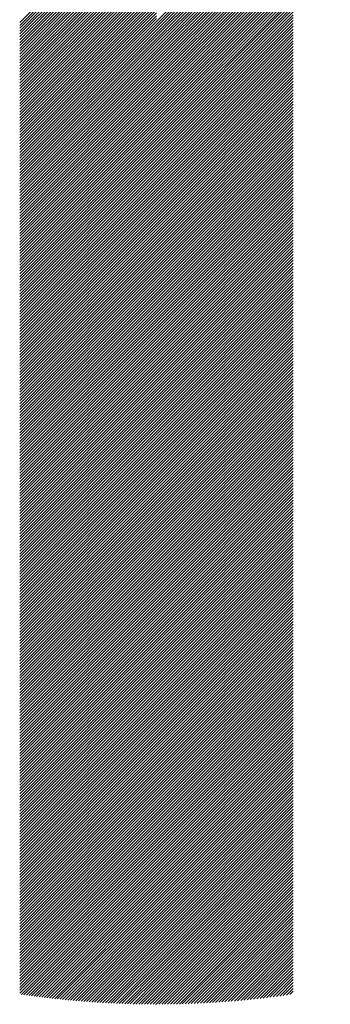
# Model space of a CAD drawing. Units: millimetres. Extents: x -302 to 353, y -236 to 224.
# Drawn here: x -278 to -272, y -169 to -148 of the extents above; entities that cross this region are included whole.
import ezdxf

# ---------------------------------------------------------------- set-up
doc = ezdxf.new("R2010")
doc.units = ezdxf.units.MM
doc.layers.add('CAXA0', color=7, linetype='Continuous', lineweight=70)
doc.layers.add('CAXA5', color=4, linetype='Continuous', lineweight=25)

# ---------------------------------------------------------------- blocks, each defined once
blk = doc.blocks.new('CAXBLOCK32')
at = {"layer": 'CAXA0', "color": 0, "linetype": 'Continuous', "lineweight": 25}
for p, q in [((-275.448, -147.767), (-271.666, -143.985)), ((-275.448, -147.83), (-271.715, -144.096)), ((-275.448, -147.893), (-271.76, -144.205)), ((-275.448, -147.956), (-271.804, -144.311)), ((-275.448, -148.019), (-271.845, -144.415)), ((-275.448, -148.082), (-271.884, -144.517)), ((-278.425, -147.789), (-275.448, -144.813)), ((-275.448, -148.144), (-271.922, -144.618)), ((-275.448, -148.207), (-271.957, -144.716)), ((-275.448, -148.27), (-271.991, -144.813)), ((-278.425, -147.852), (-275.448, -144.875)), ((-278.425, -147.914), (-275.448, -144.938)), ((-278.425, -147.977), (-275.448, -145.001)), ((-275.448, -148.333), (-272.023, -144.908)), ((-275.448, -148.396), (-272.054, -145.002)), ((-278.425, -148.04), (-275.448, -145.064)), ((-278.425, -148.103), (-275.448, -145.127)), ((-278.425, -148.166), (-275.448, -145.19)), ((-278.425, -148.229), (-275.448, -145.253)), ((-275.448, -148.459), (-272.083, -145.094)), ((-275.448, -148.522), (-272.112, -145.185)), ((-278.425, -148.292), (-275.448, -145.315)), ((-278.425, -148.354), (-275.448, -145.378)), ((-278.425, -148.417), (-275.448, -145.441)), ((-275.448, -148.585), (-272.138, -145.274)), ((-275.448, -148.647), (-272.164, -145.363)), ((-275.448, -148.71), (-272.188, -145.45)), ((-278.425, -148.48), (-275.448, -145.504)), ((-278.425, -148.543), (-275.448, -145.567)), ((-278.425, -148.606), (-275.448, -145.63)), ((-275.448, -148.773), (-272.212, -145.537)), ((-275.448, -148.836), (-272.234, -145.622)), ((-278.425, -148.669), (-275.448, -145.693)), ((-278.425, -148.732), (-275.448, -145.756)), ((-278.425, -148.795), (-275.448, -145.818)), ((-278.425, -148.857), (-275.448, -145.881)), ((-275.448, -148.899), (-272.255, -145.706)), ((-275.448, -148.962), (-272.276, -145.789)), ((-275.448, -149.025), (-272.295, -145.871)), ((-278.425, -148.92), (-275.448, -145.944)), ((-278.425, -148.983), (-275.448, -146.007)), ((-278.425, -149.046), (-275.448, -146.07)), ((-275.448, -149.087), (-272.314, -145.953)), ((-275.448, -149.15), (-272.332, -146.033)), ((-275.448, -149.213), (-272.348, -146.113)), ((-278.425, -149.109), (-275.448, -146.133)), ((-278.425, -149.172), (-275.448, -146.196)), ((-278.425, -149.235), (-275.448, -146.258)), ((-278.425, -149.297), (-275.448, -146.321)), ((-275.448, -149.276), (-272.364, -146.192)), ((-275.448, -149.339), (-272.38, -146.27)), ((-278.425, -149.36), (-275.448, -146.384)), ((-278.425, -149.423), (-275.448, -146.447)), ((-278.425, -149.486), (-275.448, -146.51)), ((-275.448, -149.402), (-272.394, -146.348)), ((-275.448, -149.465), (-272.408, -146.424)), ((-275.448, -149.528), (-272.421, -146.5)), ((-278.425, -149.549), (-275.448, -146.573)), ((-278.425, -149.612), (-275.448, -146.636)), ((-278.425, -149.675), (-275.448, -146.699)), ((-275.448, -149.59), (-272.434, -146.576)), ((-275.448, -149.653), (-272.445, -146.65)), ((-275.448, -149.716), (-272.457, -146.724)), ((-278.425, -149.738), (-275.448, -146.761)), ((-278.425, -149.8), (-275.448, -146.824)), ((-278.425, -149.863), (-275.448, -146.887)), ((-278.425, -149.926), (-275.448, -146.95)), ((-275.448, -149.779), (-272.467, -146.798)), ((-275.448, -149.842), (-272.472, -146.866)), ((-275.448, -149.905), (-272.472, -146.929)), ((-278.425, -149.989), (-275.448, -147.013)), ((-278.425, -150.052), (-275.448, -147.076)), ((-278.425, -150.115), (-275.448, -147.139)), ((-275.448, -149.968), (-272.472, -146.991)), ((-275.448, -150.03), (-272.472, -147.054)), ((-275.448, -150.093), (-272.472, -147.117)), ((-275.448, -150.156), (-272.472, -147.18)), ((-278.425, -150.178), (-275.448, -147.201)), ((-278.425, -150.24), (-275.448, -147.264)), ((-278.425, -150.303), (-275.448, -147.327)), ((-278.425, -150.366), (-275.448, -147.39)), ((-275.448, -150.219), (-272.472, -147.243)), ((-275.448, -150.282), (-272.472, -147.306)), ((-275.448, -150.345), (-272.472, -147.369)), ((-278.425, -150.429), (-275.448, -147.453)), ((-278.425, -150.492), (-275.448, -147.516)), ((-278.425, -150.555), (-275.448, -147.579)), ((-275.448, -150.408), (-272.472, -147.432)), ((-275.448, -150.471), (-272.472, -147.494)), ((-275.448, -150.533), (-272.472, -147.557)), ((-278.425, -150.618), (-275.448, -147.642)), ((-278.425, -150.681), (-275.448, -147.704)), ((-278.425, -150.743), (-275.448, -147.767)), ((-275.448, -150.596), (-272.472, -147.62)), ((-275.448, -150.659), (-272.472, -147.683)), ((-275.448, -150.722), (-272.472, -147.746)), ((-275.448, -150.785), (-272.472, -147.809)), ((-278.425, -150.806), (-275.448, -147.83)), ((-278.425, -150.869), (-275.448, -147.893)), ((-278.425, -150.932), (-275.448, -147.956)), ((-278.425, -150.995), (-275.448, -148.019)), ((-275.448, -150.848), (-272.472, -147.872)), ((-275.448, -150.911), (-272.472, -147.934)), ((-275.448, -150.973), (-272.472, -147.997)), ((-278.425, -151.058), (-275.448, -148.082)), ((-278.425, -151.121), (-275.448, -148.144)), ((-278.425, -151.183), (-275.448, -148.207)), ((-275.448, -151.036), (-272.472, -148.06)), ((-275.448, -151.099), (-272.472, -148.123)), ((-275.448, -151.162), (-272.472, -148.186)), ((-275.448, -151.225), (-272.472, -148.249)), ((-278.425, -151.246), (-275.448, -148.27)), ((-278.425, -151.309), (-275.448, -148.333)), ((-278.425, -151.372), (-275.448, -148.396)), ((-278.425, -151.435), (-275.448, -148.459)), ((-275.448, -151.288), (-272.472, -148.312)), ((-275.448, -151.351), (-272.472, -148.374)), ((-275.448, -151.414), (-272.472, -148.437)), ((-278.425, -151.498), (-275.448, -148.522)), ((-278.425, -151.561), (-275.448, -148.585)), ((-278.425, -151.624), (-275.448, -148.647)), ((-275.448, -151.476), (-272.472, -148.5)), ((-275.448, -151.539), (-272.472, -148.563)), ((-275.448, -151.602), (-272.472, -148.626)), ((-278.425, -151.686), (-275.448, -148.71)), ((-278.425, -151.749), (-275.448, -148.773)), ((-278.425, -151.812), (-275.448, -148.836)), ((-278.425, -151.875), (-275.448, -148.899)), ((-275.448, -151.665), (-272.472, -148.689)), ((-275.448, -151.728), (-272.472, -148.752)), ((-275.448, -151.791), (-272.472, -148.815)), ((-275.448, -151.854), (-272.472, -148.877)), ((-278.425, -151.938), (-275.448, -148.962)), ((-278.425, -152.001), (-275.448, -149.025)), ((-278.425, -152.064), (-275.448, -149.087)), ((-275.448, -151.916), (-272.472, -148.94)), ((-275.448, -151.979), (-272.472, -149.003)), ((-275.448, -152.042), (-272.472, -149.066)), ((-278.425, -152.126), (-275.448, -149.15)), ((-278.425, -152.189), (-275.448, -149.213)), ((-278.425, -152.252), (-275.448, -149.276)), ((-275.448, -152.105), (-272.472, -149.129)), ((-275.448, -152.168), (-272.472, -149.192)), ((-275.448, -152.231), (-272.472, -149.255)), ((-275.448, -152.294), (-272.472, -149.317)), ((-278.425, -152.315), (-275.448, -149.339)), ((-278.425, -152.378), (-275.448, -149.402)), ((-278.425, -152.441), (-275.448, -149.465)), ((-278.425, -152.504), (-275.448, -149.528)), ((-275.448, -152.356), (-272.472, -149.38)), ((-275.448, -152.419), (-272.472, -149.443)), ((-275.448, -152.482), (-272.472, -149.506)), ((-278.425, -152.567), (-275.448, -149.59)), ((-278.425, -152.629), (-275.448, -149.653)), ((-278.425, -152.692), (-275.448, -149.716)), ((-275.448, -152.545), (-272.472, -149.569)), ((-275.448, -152.608), (-272.472, -149.632)), ((-275.448, -152.671), (-272.472, -149.695)), ((-275.448, -152.734), (-272.472, -149.758)), ((-278.425, -152.755), (-275.448, -149.779)), ((-278.425, -152.818), (-275.448, -149.842)), ((-278.425, -152.881), (-275.448, -149.905)), ((-278.425, -152.944), (-275.448, -149.968)), ((-275.448, -152.797), (-272.472, -149.82)), ((-275.448, -152.859), (-272.472, -149.883)), ((-275.448, -152.922), (-272.472, -149.946)), ((-278.425, -153.007), (-275.448, -150.03)), ((-278.425, -153.069), (-275.448, -150.093)), ((-278.425, -153.132), (-275.448, -150.156)), ((-275.448, -152.985), (-272.472, -150.009)), ((-275.448, -153.048), (-272.472, -150.072)), ((-275.448, -153.111), (-272.472, -150.135)), ((-278.425, -153.195), (-275.448, -150.219)), ((-278.425, -153.258), (-275.448, -150.282)), ((-278.425, -153.321), (-275.448, -150.345)), ((-275.448, -153.174), (-272.472, -150.198)), ((-275.448, -153.237), (-272.472, -150.26)), ((-275.448, -153.299), (-272.472, -150.323)), ((-275.448, -153.362), (-272.472, -150.386)), ((-278.425, -153.384), (-275.448, -150.408)), ((-278.425, -153.447), (-275.448, -150.471)), ((-278.425, -153.51), (-275.448, -150.533)), ((-278.425, -153.572), (-275.448, -150.596)), ((-275.448, -153.425), (-272.472, -150.449)), ((-275.448, -153.488), (-272.472, -150.512)), ((-275.448, -153.551), (-272.472, -150.575)), ((-278.425, -153.635), (-275.448, -150.659)), ((-278.425, -153.698), (-275.448, -150.722)), ((-278.425, -153.761), (-275.448, -150.785)), ((-275.448, -153.614), (-272.472, -150.638)), ((-275.448, -153.677), (-272.472, -150.701)), ((-275.448, -153.74), (-272.472, -150.763)), ((-275.448, -153.802), (-272.472, -150.826)), ((-278.425, -153.824), (-275.448, -150.848)), ((-278.425, -153.887), (-275.448, -150.911)), ((-278.425, -153.95), (-275.448, -150.973)), ((-278.425, -154.012), (-275.448, -151.036)), ((-275.448, -153.865), (-272.472, -150.889)), ((-275.448, -153.928), (-272.472, -150.952)), ((-275.448, -153.991), (-272.472, -151.015)), ((-278.425, -154.075), (-275.448, -151.099)), ((-278.425, -154.138), (-275.448, -151.162)), ((-278.425, -154.201), (-275.448, -151.225)), ((-275.448, -154.054), (-272.472, -151.078)), ((-275.448, -154.117), (-272.472, -151.141)), ((-275.448, -154.18), (-272.472, -151.203)), ((-278.425, -154.264), (-275.448, -151.288)), ((-278.425, -154.327), (-275.448, -151.351)), ((-278.425, -154.39), (-275.448, -151.414)), ((-275.448, -154.242), (-272.472, -151.266)), ((-275.448, -154.305), (-272.472, -151.329)), ((-275.448, -154.368), (-272.472, -151.392)), ((-275.448, -154.431), (-272.472, -151.455)), ((-278.425, -154.453), (-275.448, -151.476)), ((-278.425, -154.515), (-275.448, -151.539)), ((-278.425, -154.578), (-275.448, -151.602)), ((-278.425, -154.641), (-275.448, -151.665)), ((-275.448, -154.494), (-272.472, -151.518)), ((-275.448, -154.557), (-272.472, -151.581)), ((-275.448, -154.62), (-272.472, -151.644)), ((-278.425, -154.704), (-275.448, -151.728)), ((-278.425, -154.767), (-275.448, -151.791)), ((-278.425, -154.83), (-275.448, -151.854)), ((-275.448, -154.683), (-272.472, -151.706)), ((-275.448, -154.745), (-272.472, -151.769)), ((-275.448, -154.808), (-272.472, -151.832)), ((-275.448, -154.871), (-272.472, -151.895)), ((-278.425, -154.893), (-275.448, -151.916)), ((-278.425, -154.955), (-275.448, -151.979)), ((-278.425, -155.018), (-275.448, -152.042)), ((-278.425, -155.081), (-275.448, -152.105)), ((-275.448, -154.934), (-272.472, -151.958)), ((-275.448, -154.997), (-272.472, -152.021)), ((-275.448, -155.06), (-272.472, -152.084)), ((-278.425, -155.144), (-275.448, -152.168)), ((-278.425, -155.207), (-275.448, -152.231)), ((-278.425, -155.27), (-275.448, -152.294)), ((-275.448, -155.123), (-272.472, -152.146)), ((-275.448, -155.185), (-272.472, -152.209)), ((-275.448, -155.248), (-272.472, -152.272)), ((-278.425, -155.333), (-275.448, -152.356)), ((-278.425, -155.396), (-275.448, -152.419)), ((-278.425, -155.458), (-275.448, -152.482)), ((-275.448, -155.311), (-272.472, -152.335)), ((-275.448, -155.374), (-272.472, -152.398)), ((-275.448, -155.437), (-272.472, -152.461)), ((-275.448, -155.5), (-272.472, -152.524)), ((-278.425, -155.521), (-275.448, -152.545)), ((-278.425, -155.584), (-275.448, -152.608)), ((-278.425, -155.647), (-275.448, -152.671)), ((-278.425, -155.71), (-275.448, -152.734)), ((-275.448, -155.563), (-272.472, -152.587)), ((-275.448, -155.626), (-272.472, -152.649)), ((-275.448, -155.688), (-272.472, -152.712)), ((-278.425, -155.773), (-275.448, -152.797)), ((-278.425, -155.836), (-275.448, -152.859)), ((-278.425, -155.898), (-275.448, -152.922)), ((-275.448, -155.751), (-272.472, -152.775)), ((-275.448, -155.814), (-272.472, -152.838)), ((-275.448, -155.877), (-272.472, -152.901)), ((-275.448, -155.94), (-272.472, -152.964)), ((-278.425, -155.961), (-275.448, -152.985)), ((-278.425, -156.024), (-275.448, -153.048)), ((-278.425, -156.087), (-275.448, -153.111)), ((-278.425, -156.15), (-275.448, -153.174)), ((-275.448, -156.003), (-272.472, -153.027)), ((-275.448, -156.066), (-272.472, -153.089)), ((-275.448, -156.128), (-272.472, -153.152)), ((-278.425, -156.213), (-275.448, -153.237)), ((-278.425, -156.276), (-275.448, -153.299)), ((-278.425, -156.339), (-275.448, -153.362)), ((-275.448, -156.191), (-272.472, -153.215)), ((-275.448, -156.254), (-272.472, -153.278)), ((-275.448, -156.317), (-272.472, -153.341)), ((-278.425, -156.401), (-275.448, -153.425)), ((-278.425, -156.464), (-275.448, -153.488)), ((-278.425, -156.527), (-275.448, -153.551)), ((-278.425, -156.59), (-275.448, -153.614)), ((-275.448, -156.38), (-272.472, -153.404)), ((-275.448, -156.443), (-272.472, -153.467)), ((-275.448, -156.506), (-272.472, -153.53)), ((-275.448, -156.569), (-272.472, -153.592)), ((-278.425, -156.653), (-275.448, -153.677)), ((-278.425, -156.716), (-275.448, -153.74)), ((-278.425, -156.779), (-275.448, -153.802)), ((-275.448, -156.631), (-272.472, -153.655)), ((-275.448, -156.694), (-272.472, -153.718)), ((-275.448, -156.757), (-272.472, -153.781)), ((-278.425, -156.841), (-275.448, -153.865)), ((-278.425, -156.904), (-275.448, -153.928)), ((-278.425, -156.967), (-275.448, -153.991)), ((-275.448, -156.82), (-272.472, -153.844)), ((-275.448, -156.883), (-272.472, -153.907)), ((-275.448, -156.946), (-272.472, -153.97)), ((-275.448, -157.009), (-272.472, -154.032)), ((-278.425, -157.03), (-275.448, -154.054)), ((-278.425, -157.093), (-275.448, -154.117)), ((-278.425, -157.156), (-275.448, -154.18)), ((-278.425, -157.219), (-275.448, -154.242)), ((-275.448, -157.071), (-272.472, -154.095)), ((-275.448, -157.134), (-272.472, -154.158)), ((-275.448, -157.197), (-272.472, -154.221)), ((-278.425, -157.281), (-275.448, -154.305)), ((-278.425, -157.344), (-275.448, -154.368)), ((-278.425, -157.407), (-275.448, -154.431)), ((-275.448, -157.26), (-272.472, -154.284)), ((-275.448, -157.323), (-272.472, -154.347)), ((-275.448, -157.386), (-272.472, -154.41)), ((-278.425, -157.47), (-275.448, -154.494)), ((-278.425, -157.533), (-275.448, -154.557)), ((-278.425, -157.596), (-275.448, -154.62)), ((-278.425, -157.659), (-275.448, -154.683)), ((-275.448, -157.449), (-272.472, -154.473)), ((-275.448, -157.512), (-272.472, -154.535)), ((-275.448, -157.574), (-272.472, -154.598)), ((-275.448, -157.637), (-272.472, -154.661)), ((-278.425, -157.722), (-275.448, -154.745)), ((-278.425, -157.784), (-275.448, -154.808)), ((-278.425, -157.847), (-275.448, -154.871)), ((-275.448, -157.7), (-272.472, -154.724)), ((-275.448, -157.763), (-272.472, -154.787)), ((-275.448, -157.826), (-272.472, -154.85)), ((-278.425, -157.91), (-275.448, -154.934)), ((-278.425, -157.973), (-275.448, -154.997)), ((-278.425, -158.036), (-275.448, -155.06)), ((-275.448, -157.889), (-272.472, -154.913)), ((-275.448, -157.952), (-272.472, -154.975)), ((-275.448, -158.014), (-272.472, -155.038)), ((-275.448, -158.077), (-272.472, -155.101)), ((-278.425, -158.099), (-275.448, -155.123)), ((-278.425, -158.162), (-275.448, -155.185)), ((-278.425, -158.224), (-275.448, -155.248)), ((-278.425, -158.287), (-275.448, -155.311)), ((-275.448, -158.14), (-272.472, -155.164)), ((-275.448, -158.203), (-272.472, -155.227)), ((-275.448, -158.266), (-272.472, -155.29)), ((-278.425, -158.35), (-275.448, -155.374)), ((-278.425, -158.413), (-275.448, -155.437)), ((-278.425, -158.476), (-275.448, -155.5)), ((-275.448, -158.329), (-272.472, -155.353)), ((-275.448, -158.392), (-272.472, -155.416)), ((-275.448, -158.455), (-272.472, -155.478)), ((-275.448, -158.517), (-272.472, -155.541)), ((-278.425, -158.539), (-275.448, -155.563)), ((-278.425, -158.602), (-275.448, -155.626)), ((-278.425, -158.665), (-275.448, -155.688)), ((-278.425, -158.727), (-275.448, -155.751)), ((-275.448, -158.58), (-272.472, -155.604)), ((-275.448, -158.643), (-272.472, -155.667)), ((-275.448, -158.706), (-272.472, -155.73)), ((-278.425, -158.79), (-275.448, -155.814)), ((-278.425, -158.853), (-275.448, -155.877)), ((-278.425, -158.916), (-275.448, -155.94)), ((-275.448, -158.769), (-272.472, -155.793)), ((-275.448, -158.832), (-272.472, -155.856)), ((-275.448, -158.895), (-272.472, -155.918)), ((-278.425, -158.979), (-275.448, -156.003)), ((-278.425, -159.042), (-275.448, -156.066)), ((-278.425, -159.105), (-275.448, -156.128)), ((-275.448, -158.957), (-272.472, -155.981)), ((-275.448, -159.02), (-272.472, -156.044)), ((-275.448, -159.083), (-272.472, -156.107)), ((-275.448, -159.146), (-272.472, -156.17)), ((-278.425, -159.167), (-275.448, -156.191)), ((-278.425, -159.23), (-275.448, -156.254)), ((-278.425, -159.293), (-275.448, -156.317)), ((-278.425, -159.356), (-275.448, -156.38)), ((-275.448, -159.209), (-272.472, -156.233)), ((-275.448, -159.272), (-272.472, -156.296)), ((-275.448, -159.335), (-272.472, -156.359)), ((-278.425, -159.419), (-275.448, -156.443)), ((-278.425, -159.482), (-275.448, -156.506)), ((-278.425, -159.545), (-275.448, -156.569)), ((-275.448, -159.398), (-272.472, -156.421)), ((-275.448, -159.46), (-272.472, -156.484)), ((-275.448, -159.523), (-272.472, -156.547)), ((-275.448, -159.586), (-272.472, -156.61)), ((-278.425, -159.608), (-275.448, -156.631)), ((-278.425, -159.67), (-275.448, -156.694)), ((-278.425, -159.733), (-275.448, -156.757)), ((-278.425, -159.796), (-275.448, -156.82)), ((-275.448, -159.649), (-272.472, -156.673)), ((-275.448, -159.712), (-272.472, -156.736)), ((-275.448, -159.775), (-272.472, -156.799)), ((-278.425, -159.859), (-275.448, -156.883)), ((-278.425, -159.922), (-275.448, -156.946)), ((-278.425, -159.985), (-275.448, -157.009)), ((-275.448, -159.838), (-272.472, -156.861)), ((-275.448, -159.9), (-272.472, -156.924)), ((-275.448, -159.963), (-272.472, -156.987)), ((-278.425, -160.048), (-275.448, -157.071)), ((-278.425, -160.11), (-275.448, -157.134)), ((-278.425, -160.173), (-275.448, -157.197)), ((-275.448, -160.026), (-272.472, -157.05)), ((-275.448, -160.089), (-272.472, -157.113)), ((-275.448, -160.152), (-272.472, -157.176)), ((-275.448, -160.215), (-272.472, -157.239)), ((-278.425, -160.236), (-275.448, -157.26)), ((-278.425, -160.299), (-275.448, -157.323)), ((-278.425, -160.362), (-275.448, -157.386)), ((-278.425, -160.425), (-275.448, -157.449)), ((-275.448, -160.278), (-272.472, -157.301)), ((-275.448, -160.341), (-272.472, -157.364)), ((-275.448, -160.403), (-272.472, -157.427)), ((-278.425, -160.488), (-275.448, -157.512)), ((-278.425, -160.551), (-275.448, -157.574)), ((-278.425, -160.613), (-275.448, -157.637)), ((-275.448, -160.466), (-272.472, -157.49)), ((-275.448, -160.529), (-272.472, -157.553)), ((-275.448, -160.592), (-272.472, -157.616)), ((-275.448, -160.655), (-272.472, -157.679)), ((-278.425, -160.676), (-275.448, -157.7)), ((-278.425, -160.739), (-275.448, -157.763)), ((-278.425, -160.802), (-275.448, -157.826)), ((-278.425, -160.865), (-275.448, -157.889)), ((-275.448, -160.718), (-272.472, -157.742)), ((-275.448, -160.781), (-272.472, -157.804)), ((-275.448, -160.843), (-272.472, -157.867)), ((-278.425, -160.928), (-275.448, -157.952)), ((-278.425, -160.991), (-275.448, -158.014)), ((-278.425, -161.053), (-275.448, -158.077)), ((-275.448, -160.906), (-272.472, -157.93)), ((-275.448, -160.969), (-272.472, -157.993)), ((-275.448, -161.032), (-272.472, -158.056)), ((-278.425, -161.116), (-275.448, -158.14)), ((-278.425, -161.179), (-275.448, -158.203)), ((-278.425, -161.242), (-275.448, -158.266)), ((-275.448, -161.095), (-272.472, -158.119)), ((-275.448, -161.158), (-272.472, -158.182)), ((-275.448, -161.221), (-272.472, -158.244)), ((-275.448, -161.283), (-272.472, -158.307)), ((-278.425, -161.305), (-275.448, -158.329)), ((-278.425, -161.368), (-275.448, -158.392)), ((-278.425, -161.431), (-275.448, -158.455)), ((-278.425, -161.494), (-275.448, -158.517)), ((-275.448, -161.346), (-272.472, -158.37)), ((-275.448, -161.409), (-272.472, -158.433)), ((-275.448, -161.472), (-272.472, -158.496)), ((-278.425, -161.556), (-275.448, -158.58)), ((-278.425, -161.619), (-275.448, -158.643)), ((-278.425, -161.682), (-275.448, -158.706)), ((-275.448, -161.535), (-272.472, -158.559)), ((-275.448, -161.598), (-272.472, -158.622)), ((-275.448, -161.661), (-272.472, -158.685)), ((-275.448, -161.724), (-272.472, -158.747)), ((-278.425, -161.745), (-275.448, -158.769)), ((-278.425, -161.808), (-275.448, -158.832)), ((-278.425, -161.871), (-275.448, -158.895)), ((-278.425, -161.934), (-275.448, -158.957)), ((-275.448, -161.786), (-272.472, -158.81)), ((-275.448, -161.849), (-272.472, -158.873)), ((-275.448, -161.912), (-272.472, -158.936)), ((-278.425, -161.996), (-275.448, -159.02)), ((-278.425, -162.059), (-275.448, -159.083)), ((-278.425, -162.122), (-275.448, -159.146)), ((-275.448, -161.975), (-272.472, -158.999)), ((-275.448, -162.038), (-272.472, -159.062)), ((-275.448, -162.101), (-272.472, -159.125)), ((-278.425, -162.185), (-275.448, -159.209)), ((-278.425, -162.248), (-275.448, -159.272)), ((-278.425, -162.311), (-275.448, -159.335)), ((-278.425, -162.374), (-275.448, -159.398)), ((-275.448, -162.164), (-272.472, -159.187)), ((-275.448, -162.226), (-272.472, -159.25)), ((-275.448, -162.289), (-272.472, -159.313)), ((-275.448, -162.352), (-272.472, -159.376)), ((-278.425, -162.437), (-275.448, -159.46)), ((-278.425, -162.499), (-275.448, -159.523)), ((-278.425, -162.562), (-275.448, -159.586)), ((-275.448, -162.415), (-272.472, -159.439)), ((-275.448, -162.478), (-272.472, -159.502)), ((-275.448, -162.541), (-272.472, -159.565)), ((-278.425, -162.625), (-275.448, -159.649)), ((-278.425, -162.688), (-275.448, -159.712)), ((-278.425, -162.751), (-275.448, -159.775)), ((-275.448, -162.604), (-272.472, -159.628)), ((-275.448, -162.667), (-272.472, -159.69)), ((-275.448, -162.729), (-272.472, -159.753)), ((-275.448, -162.792), (-272.472, -159.816)), ((-278.425, -162.814), (-275.448, -159.838)), ((-278.425, -162.877), (-275.448, -159.9)), ((-278.425, -162.939), (-275.448, -159.963)), ((-278.425, -163.002), (-275.448, -160.026)), ((-275.448, -162.855), (-272.472, -159.879)), ((-275.448, -162.918), (-272.472, -159.942)), ((-275.448, -162.981), (-272.472, -160.005)), ((-278.425, -163.065), (-275.448, -160.089)), ((-278.425, -163.128), (-275.448, -160.152)), ((-278.425, -163.191), (-275.448, -160.215)), ((-275.448, -163.044), (-272.472, -160.068)), ((-275.448, -163.107), (-272.472, -160.13)), ((-275.448, -163.169), (-272.472, -160.193)), ((-278.425, -163.254), (-275.448, -160.278)), ((-278.425, -163.317), (-275.448, -160.341)), ((-278.425, -163.38), (-275.448, -160.403)), ((-278.425, -163.442), (-275.448, -160.466)), ((-275.448, -163.232), (-272.472, -160.256)), ((-275.448, -163.295), (-272.472, -160.319)), ((-275.448, -163.358), (-272.472, -160.382)), ((-275.448, -163.421), (-272.472, -160.445)), ((-278.425, -163.505), (-275.448, -160.529)), ((-278.425, -163.568), (-275.448, -160.592)), ((-278.425, -163.631), (-275.448, -160.655)), ((-275.448, -163.484), (-272.472, -160.508)), ((-275.448, -163.547), (-272.472, -160.571)), ((-275.448, -163.61), (-272.472, -160.633)), ((-278.425, -163.694), (-275.448, -160.718)), ((-278.425, -163.757), (-275.448, -160.781)), ((-278.425, -163.82), (-275.448, -160.843)), ((-275.448, -163.672), (-272.472, -160.696)), ((-275.448, -163.735), (-272.472, -160.759)), ((-275.448, -163.798), (-272.472, -160.822)), ((-275.448, -163.861), (-272.472, -160.885)), ((-278.425, -163.882), (-275.448, -160.906)), ((-278.425, -163.945), (-275.448, -160.969)), ((-278.425, -164.008), (-275.448, -161.032)), ((-278.425, -164.071), (-275.448, -161.095)), ((-275.448, -163.924), (-272.472, -160.948)), ((-275.448, -163.987), (-272.472, -161.011)), ((-275.448, -164.05), (-272.472, -161.073)), ((-278.425, -164.134), (-275.448, -161.158)), ((-278.425, -164.197), (-275.448, -161.221)), ((-278.425, -164.26), (-275.448, -161.283)), ((-275.448, -164.112), (-272.472, -161.136)), ((-275.448, -164.175), (-272.472, -161.199)), ((-275.448, -164.238), (-272.472, -161.262)), ((-275.448, -164.301), (-272.472, -161.325)), ((-278.425, -164.323), (-275.448, -161.346)), ((-278.425, -164.385), (-275.448, -161.409)), ((-278.425, -164.448), (-275.448, -161.472)), ((-278.425, -164.511), (-275.448, -161.535)), ((-275.448, -164.364), (-272.472, -161.388)), ((-275.448, -164.427), (-272.472, -161.451)), ((-275.448, -164.49), (-272.472, -161.514)), ((-278.425, -164.574), (-275.448, -161.598)), ((-278.425, -164.637), (-275.448, -161.661)), ((-278.425, -164.7), (-275.448, -161.724)), ((-275.448, -164.553), (-272.472, -161.576)), ((-275.448, -164.615), (-272.472, -161.639)), ((-275.448, -164.678), (-272.472, -161.702)), ((-278.425, -164.763), (-275.448, -161.786)), ((-278.425, -164.825), (-275.448, -161.849)), ((-278.425, -164.888), (-275.448, -161.912)), ((-275.448, -164.741), (-272.472, -161.765)), ((-275.448, -164.804), (-272.472, -161.828)), ((-275.448, -164.867), (-272.472, -161.891)), ((-275.448, -164.93), (-272.472, -161.954)), ((-278.425, -164.951), (-275.448, -161.975)), ((-278.425, -165.014), (-275.448, -162.038)), ((-278.425, -165.077), (-275.448, -162.101)), ((-278.425, -165.14), (-275.448, -162.164)), ((-275.448, -164.993), (-272.472, -162.016)), ((-275.448, -165.055), (-272.472, -162.079)), ((-275.448, -165.118), (-272.472, -162.142)), ((-278.425, -165.203), (-275.448, -162.226)), ((-278.425, -165.265), (-275.448, -162.289)), ((-278.425, -165.328), (-275.448, -162.352)), ((-275.448, -165.181), (-272.472, -162.205)), ((-275.448, -165.244), (-272.472, -162.268)), ((-275.448, -165.307), (-272.472, -162.331)), ((-275.448, -165.37), (-272.472, -162.394)), ((-278.425, -165.391), (-275.448, -162.415)), ((-278.425, -165.454), (-275.448, -162.478)), ((-278.425, -165.517), (-275.448, -162.541)), ((-278.425, -165.58), (-275.448, -162.604)), ((-275.448, -165.433), (-272.472, -162.457)), ((-275.448, -165.496), (-272.472, -162.519)), ((-275.448, -165.558), (-272.472, -162.582)), ((-278.425, -165.643), (-275.448, -162.667)), ((-278.425, -165.706), (-275.448, -162.729)), ((-278.425, -165.768), (-275.448, -162.792)), ((-275.448, -165.621), (-272.472, -162.645)), ((-275.448, -165.684), (-272.472, -162.708)), ((-275.448, -165.747), (-272.472, -162.771)), ((-278.425, -165.831), (-275.448, -162.855)), ((-278.425, -165.894), (-275.448, -162.918)), ((-278.425, -165.957), (-275.448, -162.981)), ((-275.448, -165.81), (-272.472, -162.834)), ((-275.448, -165.873), (-272.472, -162.897)), ((-275.448, -165.936), (-272.472, -162.959)), ((-275.448, -165.998), (-272.472, -163.022)), ((-278.425, -166.02), (-275.448, -163.044)), ((-278.425, -166.083), (-275.448, -163.107)), ((-278.425, -166.146), (-275.448, -163.169)), ((-278.425, -166.208), (-275.448, -163.232)), ((-275.448, -166.061), (-272.472, -163.085)), ((-275.448, -166.124), (-272.472, -163.148)), ((-275.448, -166.187), (-272.472, -163.211)), ((-278.425, -166.271), (-275.448, -163.295)), ((-278.425, -166.334), (-275.448, -163.358)), ((-278.425, -166.397), (-275.448, -163.421)), ((-275.448, -166.25), (-272.472, -163.274)), ((-275.448, -166.313), (-272.472, -163.337)), ((-275.448, -166.376), (-272.472, -163.4)), ((-275.448, -166.439), (-272.472, -163.462)), ((-278.425, -166.46), (-275.448, -163.484)), ((-278.425, -166.523), (-275.448, -163.547)), ((-278.425, -166.586), (-275.448, -163.61)), ((-278.425, -166.649), (-275.448, -163.672)), ((-275.448, -166.501), (-272.472, -163.525)), ((-275.448, -166.564), (-272.472, -163.588)), ((-275.448, -166.627), (-272.472, -163.651)), ((-278.425, -166.711), (-275.448, -163.735)), ((-278.425, -166.774), (-275.448, -163.798)), ((-278.425, -166.837), (-275.448, -163.861)), ((-275.448, -166.69), (-272.472, -163.714)), ((-275.448, -166.753), (-272.472, -163.777)), ((-275.448, -166.816), (-272.472, -163.84)), ((-278.425, -166.9), (-275.448, -163.924)), ((-278.425, -166.963), (-275.448, -163.987)), ((-278.425, -167.026), (-275.448, -164.05)), ((-278.425, -167.089), (-275.448, -164.112)), ((-275.448, -166.879), (-272.472, -163.902)), ((-275.448, -166.941), (-272.472, -163.965)), ((-275.448, -167.004), (-272.472, -164.028)), ((-275.448, -167.067), (-272.472, -164.091)), ((-278.425, -167.151), (-275.448, -164.175)), ((-278.425, -167.214), (-275.448, -164.238)), ((-278.425, -167.277), (-275.448, -164.301)), ((-275.448, -167.13), (-272.472, -164.154)), ((-275.448, -167.193), (-272.472, -164.217)), ((-275.448, -167.256), (-272.472, -164.28)), ((-278.425, -167.34), (-275.448, -164.364)), ((-278.425, -167.403), (-275.448, -164.427)), ((-278.425, -167.466), (-275.448, -164.49)), ((-275.448, -167.319), (-272.472, -164.343)), ((-275.448, -167.382), (-272.472, -164.405)), ((-275.448, -167.444), (-272.472, -164.468)), ((-275.448, -167.507), (-272.472, -164.531)), ((-278.425, -167.529), (-275.448, -164.553)), ((-278.425, -167.592), (-275.448, -164.615)), ((-278.425, -167.654), (-275.448, -164.678)), ((-278.425, -167.717), (-275.448, -164.741)), ((-275.448, -167.57), (-272.472, -164.594)), ((-275.448, -167.633), (-272.472, -164.657)), ((-275.448, -167.696), (-272.472, -164.72)), ((-278.425, -167.78), (-275.448, -164.804)), ((-278.425, -167.843), (-275.448, -164.867)), ((-278.425, -167.906), (-275.448, -164.93)), ((-275.448, -167.759), (-272.472, -164.783)), ((-275.448, -167.822), (-272.472, -164.845)), ((-275.448, -167.884), (-272.472, -164.908)), ((-278.425, -167.969), (-275.448, -164.993)), ((-278.425, -168.032), (-275.448, -165.055)), ((-278.425, -168.094), (-275.448, -165.118)), ((-278.425, -168.157), (-275.448, -165.181)), ((-275.448, -167.947), (-272.472, -164.971)), ((-275.448, -168.01), (-272.472, -165.034)), ((-275.448, -168.073), (-272.472, -165.097)), ((-275.448, -168.136), (-272.472, -165.16)), ((-278.425, -168.22), (-275.448, -165.244)), ((-278.425, -168.283), (-275.448, -165.307)), ((-278.425, -168.346), (-275.448, -165.37)), ((-275.448, -168.199), (-272.472, -165.223)), ((-275.448, -168.262), (-272.472, -165.285)), ((-275.448, -168.325), (-272.472, -165.348)), ((-278.425, -168.409), (-275.448, -165.433)), ((-278.425, -168.472), (-275.448, -165.496)), ((-278.425, -168.535), (-275.448, -165.558)), ((-275.448, -168.387), (-272.472, -165.411)), ((-275.448, -168.45), (-272.472, -165.474)), ((-275.448, -168.513), (-272.472, -165.537)), ((-275.448, -168.576), (-272.472, -165.6)), ((-278.425, -168.597), (-275.448, -165.621)), ((-278.425, -168.66), (-275.448, -165.684)), ((-278.425, -168.723), (-275.448, -165.747)), ((-278.425, -168.786), (-275.448, -165.81)), ((-275.448, -168.639), (-272.472, -165.663)), ((-275.448, -168.702), (-272.472, -165.726)), ((-275.448, -168.765), (-272.472, -165.788)), ((-278.425, -168.849), (-275.448, -165.873)), ((-278.425, -168.912), (-275.448, -165.936)), ((-278.387, -168.937), (-275.448, -165.998)), ((-275.448, -168.827), (-272.472, -165.851)), ((-275.448, -168.89), (-272.472, -165.914)), ((-275.448, -168.953), (-272.472, -165.977)), ((-275.448, -169.016), (-272.472, -166.04)), ((-278.332, -168.945), (-275.448, -166.061)), ((-278.277, -168.953), (-275.448, -166.124)), ((-278.222, -168.96), (-275.448, -166.187)), ((-278.167, -168.968), (-275.448, -166.25)), ((-275.448, -169.079), (-272.472, -166.103)), ((-275.448, -169.142), (-272.472, -166.166)), ((-275.397, -169.153), (-272.472, -166.228)), ((-278.111, -168.976), (-275.448, -166.313)), ((-278.056, -168.983), (-275.448, -166.376)), ((-278, -168.99), (-275.448, -166.439)), ((-275.334, -169.153), (-272.472, -166.291)), ((-275.271, -169.153), (-272.472, -166.354)), ((-275.207, -169.152), (-272.472, -166.417)), ((-277.944, -168.997), (-275.448, -166.501)), ((-277.888, -169.004), (-275.448, -166.564)), ((-277.832, -169.011), (-275.448, -166.627)), ((-275.144, -169.151), (-272.472, -166.48)), ((-275.08, -169.15), (-272.472, -166.543)), ((-275.015, -169.149), (-272.472, -166.606)), ((-274.951, -169.147), (-272.472, -166.669)), ((-277.776, -169.018), (-275.448, -166.69)), ((-277.72, -169.024), (-275.448, -166.753)), ((-277.663, -169.031), (-275.448, -166.816)), ((-277.607, -169.037), (-275.448, -166.879)), ((-274.887, -169.146), (-272.472, -166.731)), ((-274.822, -169.144), (-272.472, -166.794)), ((-274.757, -169.142), (-272.472, -166.857)), ((-277.55, -169.043), (-275.448, -166.941)), ((-277.493, -169.049), (-275.448, -167.004)), ((-277.436, -169.055), (-275.448, -167.067)), ((-274.691, -169.139), (-272.472, -166.92)), ((-274.626, -169.137), (-272.472, -166.983)), ((-274.56, -169.134), (-272.472, -167.046)), ((-274.494, -169.131), (-272.472, -167.109)), ((-277.379, -169.06), (-275.448, -167.13)), ((-277.321, -169.066), (-275.448, -167.193)), ((-277.264, -169.071), (-275.448, -167.256)), ((-277.206, -169.076), (-275.448, -167.319)), ((-274.428, -169.128), (-272.472, -167.171)), ((-274.362, -169.124), (-272.472, -167.234)), ((-274.295, -169.12), (-272.472, -167.297)), ((-277.148, -169.081), (-275.448, -167.382)), ((-277.09, -169.086), (-275.448, -167.444)), ((-277.032, -169.091), (-275.448, -167.507)), ((-274.229, -169.116), (-272.472, -167.36)), ((-274.161, -169.112), (-272.472, -167.423)), ((-274.094, -169.108), (-272.472, -167.486)), ((-276.974, -169.095), (-275.448, -167.57)), ((-276.915, -169.1), (-275.448, -167.633)), ((-276.856, -169.104), (-275.448, -167.696)), ((-274.027, -169.103), (-272.472, -167.549)), ((-273.959, -169.098), (-272.472, -167.612)), ((-273.891, -169.093), (-272.472, -167.674)), ((-273.822, -169.087), (-272.472, -167.737)), ((-276.798, -169.108), (-275.448, -167.759)), ((-276.739, -169.112), (-275.448, -167.822)), ((-276.68, -169.116), (-275.448, -167.884)), ((-276.62, -169.119), (-275.448, -167.947)), ((-273.754, -169.082), (-272.472, -167.8)), ((-273.685, -169.076), (-272.472, -167.863)), ((-273.616, -169.069), (-272.472, -167.926)), ((-276.561, -169.123), (-275.448, -168.01)), ((-276.501, -169.126), (-275.448, -168.073)), ((-276.441, -169.129), (-275.448, -168.136)), ((-273.546, -169.063), (-272.472, -167.989)), ((-273.477, -169.056), (-272.472, -168.052)), ((-273.407, -169.049), (-272.472, -168.114)), ((-273.337, -169.042), (-272.472, -168.177)), ((-276.381, -169.132), (-275.448, -168.199)), ((-276.321, -169.134), (-275.448, -168.262)), ((-276.261, -169.137), (-275.448, -168.325)), ((-276.2, -169.139), (-275.448, -168.387)), ((-273.266, -169.034), (-272.472, -168.24)), ((-273.195, -169.026), (-272.472, -168.303)), ((-273.124, -169.018), (-272.472, -168.366)), ((-276.14, -169.142), (-275.448, -168.45)), ((-276.079, -169.144), (-275.448, -168.513)), ((-276.018, -169.145), (-275.448, -168.576)), ((-273.053, -169.01), (-272.472, -168.429)), ((-272.981, -169.001), (-272.472, -168.492)), ((-272.91, -168.992), (-272.472, -168.555)), ((-275.957, -169.147), (-275.448, -168.639)), ((-275.895, -169.149), (-275.448, -168.702)), ((-275.834, -169.15), (-275.448, -168.765)), ((-272.837, -168.982), (-272.472, -168.617)), ((-272.765, -168.973), (-272.472, -168.68)), ((-272.692, -168.963), (-272.472, -168.743)), ((-272.619, -168.952), (-272.472, -168.806)), ((-275.772, -169.151), (-275.448, -168.827)), ((-275.71, -169.152), (-275.448, -168.89)), ((-275.648, -169.153), (-275.448, -168.953)), ((-275.585, -169.153), (-275.448, -169.016)), ((-272.545, -168.942), (-272.472, -168.869)), ((-275.523, -169.153), (-275.448, -169.079)), ((-275.46, -169.154), (-275.448, -169.142))]:
    blk.add_line(p, q, dxfattribs=at)

msp = doc.modelspace()

# ---------------------------------------------------------------- block references
at = {"layer": 'CAXA5', "color": 96}
msp.add_blockref('CAXBLOCK32', (0, 0), dxfattribs=at)

doc.saveas('drawing.dxf')
